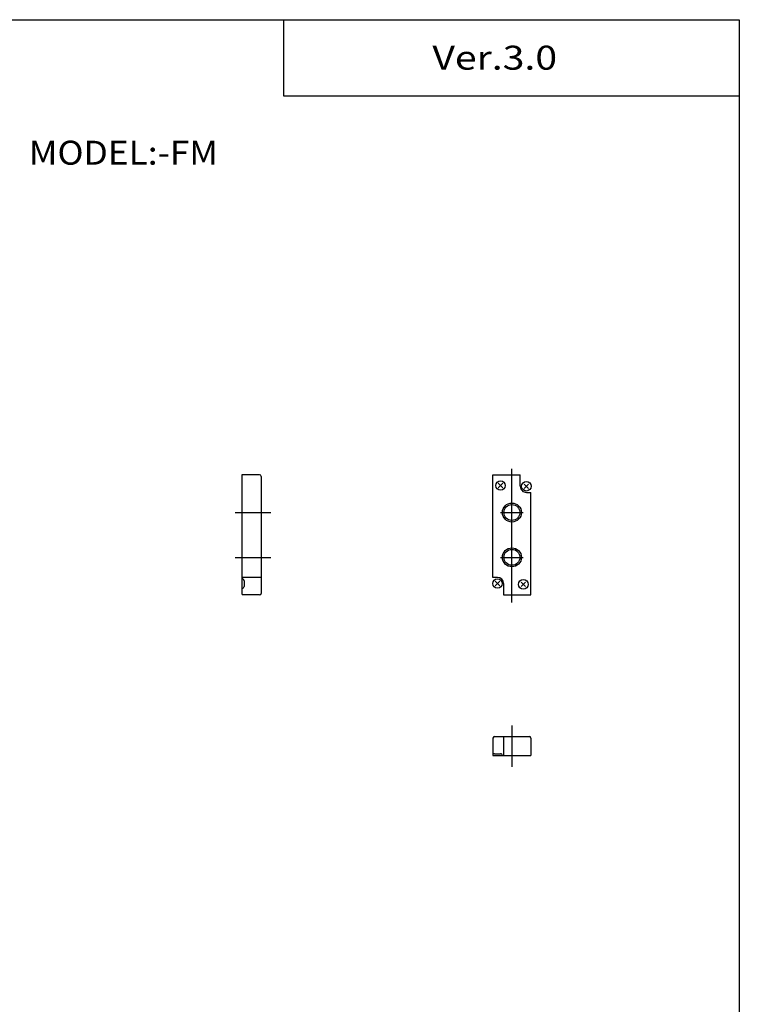
# Model space of a CAD drawing. Extents: x -281 to 282, y -197 to 196.
# Drawn here: x 93 to 282, y -64 to 196 of the extents above; entities that cross this region are included whole.
import ezdxf

# ---------------------------------------------------------------- set-up
doc = ezdxf.new("R2010")
doc.units = 0
doc.layers.get('0').update_dxf_attribs({"linetype": 'CONTINUOUS'})

# ---------------------------------------------------------------- blocks, each defined once
blk = doc.blocks.new('F10MFP-7')
at = {"color": 200, "linetype": 'CONTINUOUS'}
blk.add_line((3, 7.94), (3, -2.98), dxfattribs=at)
at = {"color": 4, "linetype": 'CONTINUOUS'}
for p, q in [((-2, 4.6), (-2, 0)), ((-1.6, 5), (7.6, 5)), ((0.8, 5), (0.8, 0)), ((8, 4.6), (8, 0)), ((-1.55, 0.5), (-0.05, 0.5))]:
    blk.add_line(p, q, dxfattribs=at)
for centre, radius, start, end in [((-1.6, 4.6), 0.4, 90, 180), ((7.6, 4.6), 0.4, 0, 90), ((-1.55, 0), 0.5, 89.9999, 180), ((-0.05, 0), 0.5, 360, 89.9999)]:
    blk.add_arc(centre, radius, start, end, dxfattribs=at)
blk = doc.blocks.new('F10MFP-6')
at = {"color": 4, "linetype": 'CONTINUOUS'}
for p, q in [((4.6, 2.8), (0, 2.8)), ((5, 2.4), (5, -28.4)), ((5, -24.2), (0, -24.2)), ((0.5, -25.05), (0.5, -26.55)), ((4.6, -28.8), (0, -28.8))]:
    blk.add_line(p, q, dxfattribs=at)
at = {"color": 200, "linetype": 'CONTINUOUS'}
for p, q in [((-1.88, -7.1), (7.5, -7.1)), ((-1.88, -18.9), (7.5, -18.9))]:
    blk.add_line(p, q, dxfattribs=at)
at = {"color": 4, "linetype": 'CONTINUOUS'}
for centre, radius, start, end in [((4.6, 2.4), 0.4, 0.0001, 90), ((0, -25.05), 0.5, 359.9999, 90), ((0, -26.55), 0.5, 270, 359.9999), ((4.6, -28.4), 0.4, 270, 0)]:
    blk.add_arc(centre, radius, start, end, dxfattribs=at)
blk = doc.blocks.new('F10MFP-5')
at = {"color": 4, "linetype": 'CONTINUOUS'}
for p, q in [((-2, 2.8), (5.2, 2.8)), ((-2, -24.2), (-2, 2.8)), ((5.2, -0.2), (5.2, 2.8)), ((-0.6, -0.6), (0.6, 0.6)), ((-0.6, 0.6), (0.6, -0.6)), ((6.2, 0.4), (7.4, -0.8)), ((6.2, -0.8), (7.4, 0.4)), ((6.8, -1.8), (8, -1.8)), ((8, -28.8), (8, -1.8)), ((-0.8, -24.2), (-2, -24.2)), ((-0.2, -26.4), (-1.4, -25.2)), ((-0.2, -25.2), (-1.4, -26.4)), ((0.8, -25.8), (0.8, -28.8)), ((5.4, -25.4), (6.6, -26.6)), ((5.4, -26.6), (6.6, -25.4)), ((0.8, -28.8), (8, -28.8))]:
    blk.add_line(p, q, dxfattribs=at)
at = {"color": 200, "linetype": 'CONTINUOUS'}
for p, q in [((3, -30.76), (3, 4.35)), ((0, -7.1), (6, -7.1)), ((0, -18.9), (6, -18.9))]:
    blk.add_line(p, q, dxfattribs=at)
at = {"color": 4, "linetype": 'CONTINUOUS'}
for centre, radius in [((0, 0), 1.25), ((6.8, -0.2), 1.25), ((3, -7.1), 2.1), ((3, -18.9), 2.1), ((-0.8, -25.8), 1.25), ((6, -26), 1.25)]:
    blk.add_circle(centre, radius, dxfattribs=at)
at = {"color": 200, "linetype": 'CONTINUOUS'}
for centre in [(3, -7.1), (3, -18.9)]:
    blk.add_circle(centre, 2.5, dxfattribs=at)
at = {"color": 4, "linetype": 'CONTINUOUS'}
for centre, start, end in [((6.8, -0.2), 180, 270), ((-0.8, -25.8), 0, 90)]:
    blk.add_arc(centre, 1.6, start, end, dxfattribs=at)

msp = doc.modelspace()

# ---------------------------------------------------------------- linework, layer by layer
at = {"color": 7, "linetype": 'CONTINUOUS'}
for p, q in [((-281.25, 195.5), (282.1, 195.5)), ((162.1, 195.5), (162.1, 175.5)), ((282.1, 195.5), (282.1, -195)), ((162.1, 175.5), (282.1, 175.5)), ((151.252, 44.213), (151.252, 75.837)), ((217.204, 1.858), (227.257, 1.858))]:
    msp.add_line(p, q, dxfattribs=at)

# ---------------------------------------------------------------- block references
at = {"linetype": 'ByBlock'}
for name, p in [('F10MFP-6', (151.252, 72.931)), ('F10MFP-7', (219.252, 1.858))]:
    msp.add_blockref(name, p, dxfattribs=at)
at = {"linetype": 'ByBlock', "rotation": 0.000131048088342}
msp.add_blockref('F10MFP-5', (219.252, 72.931), dxfattribs=at)

# ---------------------------------------------------------------- texts
at = {"color": 7, "linetype": 'CONTINUOUS', "char_height": 6.3, "attachment_point": 4}
for s, insert in [('\\W1.200;\\A1;Ver.3.0', (201.31, 185.5)), ('\\W1.080;\\A1;MODEL:-FM', (95.084, 160.5))]:
    msp.add_mtext(s, dxfattribs=dict(at, insert=insert))

doc.saveas('drawing.dxf')
